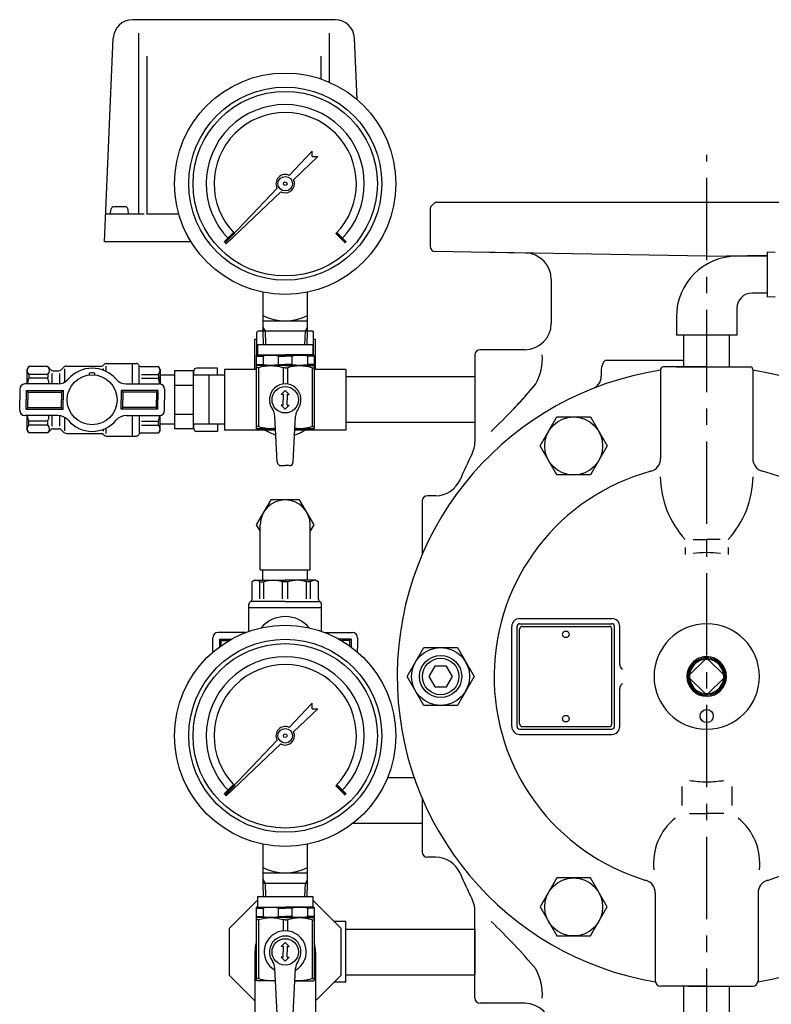
# Model space of a CAD drawing. Extents: x 0 to 1810, y 0 to 1365.
# Drawn here: x 614 to 900, y 264 to 638 of the extents above; entities that cross this region are included whole.
import ezdxf

# ---------------------------------------------------------------- set-up
doc = ezdxf.new("R2010")
doc.units = 0
doc.header["$LTSCALE"] = 5
doc.header["$MEASUREMENT"] = 0
doc.linetypes.add('CENTER', pattern=[2, 1.25, -0.25, 0.25, -0.25])
doc.layers.add('ITTEN', color=1, linetype='CENTER')
doc.layers.add('JISSEN', color=7, linetype='CONTINUOUS')

msp = doc.modelspace()

# ---------------------------------------------------------------- linework, layer by layer
at = {"layer": 'ITTEN', "ltscale": 5}
msp.add_line((875.2, 196.39), (875.2, 586.39), dxfattribs=at)
at = {"layer": 'JISSEN'}
for p, q in [((734.18, 637.68), (657.22, 637.68)), ((659.47, 632.52), (659.47, 563.88)), ((731.93, 632.52), (731.93, 613.98)), ((646.55, 553.38), (649.92, 630.7)), ((742.49, 607.38), (741.47, 630.7)), ((662.7, 623.88), (662.7, 563.88)), ((728.7, 623.88), (728.7, 615.23)), ((715.2, 617.45), (715.2, 617.45)), ((716.71, 578.61), (725.45, 587.83)), ((725.45, 585.71), (725.45, 587.83)), ((727.57, 585.71), (718.36, 576.96)), ((725.45, 585.71), (727.57, 585.71)), ((692.39, 553), (712.12, 573.79)), ((713.53, 572.38), (692.75, 552.65)), ((770.78, 567.04), (772.2, 568.45)), ((770.78, 567.04), (772.2, 568.45)), ((770.78, 567.04), (772.2, 568.45)), ((770.78, 567.04), (772.2, 568.45)), ((772.2, 568.45), (978.2, 568.45)), ((648.92, 563.99), (649.06, 565.53)), ((654.25, 566.72), (650.35, 566.72)), ((655.68, 563.99), (655.55, 565.53)), ((770.2, 565.63), (770.2, 551.72)), ((661.69, 563.88), (647.01, 563.88)), ((674.83, 563.88), (662.7, 563.88)), ((679.47, 553.38), (646.55, 553.38)), ((692.39, 553), (692.75, 552.65)), ((806.37, 549.13), (772.16, 549.73)), ((875.2, 547.93), (787.7, 549.45)), ((901.2, 549.37), (898.2, 549.46)), ((898.2, 549.46), (898.2, 532.45)), ((875.2, 547.93), (898.2, 548.33)), ((898.2, 547.95), (886.7, 547.95)), ((816.2, 539.13), (816.2, 522.45)), ((706.7, 534.32), (706.7, 523.45)), ((723.7, 523.45), (723.7, 534.32)), ((898.2, 533.95), (892.45, 533.95)), ((901.2, 532.54), (898.2, 532.45)), ((886.7, 528.2), (886.7, 517.95)), ((706.7, 523.45), (723.7, 523.45)), ((706.7, 523.45), (723.7, 523.45)), ((706.7, 523.45), (706.7, 519.45)), ((723.7, 519.45), (723.7, 523.45)), ((863.7, 524.95), (863.7, 517.95)), ((704.45, 519.15), (704.75, 519.45)), ((706.7, 519.45), (704.75, 519.45)), ((706.7, 520.94), (707.56, 519.45)), ((723.7, 519.45), (706.7, 519.45)), ((706.7, 519.45), (706.89, 514.45)), ((707.56, 519.45), (707.73, 514.45)), ((722.66, 514.45), (722.84, 519.45)), ((722.84, 519.45), (723.7, 520.94)), ((723.51, 514.45), (723.7, 519.45)), ((725.65, 519.45), (723.7, 519.45)), ((725.95, 519.15), (725.65, 519.45)), ((703.7, 516.43), (704.45, 516.43)), ((703.7, 504.95), (703.7, 516.43)), ((704.45, 510.45), (704.45, 519.15)), ((725.95, 510.45), (725.95, 519.15)), ((725.95, 516.43), (726.7, 516.43)), ((726.7, 504.95), (726.7, 516.43)), ((886.7, 517.95), (863.7, 517.95)), ((866.55, 505.95), (866.55, 517.95)), ((883.85, 505.95), (883.85, 517.95)), ((704.7, 514.45), (725.7, 514.45)), ((704.7, 514.45), (704.7, 510.48)), ((725.7, 514.45), (725.7, 510.48)), ((806.2, 512.45), (789.2, 512.45)), ((704.45, 510.45), (704.2, 510.31)), ((704.2, 510.31), (704.2, 506.6)), ((704.2, 510.02), (706.79, 510.02)), ((704.45, 510.45), (715.2, 510.45)), ((706.79, 510.02), (706.79, 506.89)), ((712.6, 506.89), (712.6, 510.02)), ((712.6, 510.02), (715.2, 510.02)), ((725.95, 510.45), (715.2, 510.45)), ((717.79, 510.02), (715.2, 510.02)), ((717.79, 506.89), (717.79, 510.02)), ((726.2, 510.02), (723.6, 510.02)), ((723.6, 510.02), (723.6, 506.89)), ((725.95, 510.45), (726.2, 510.31)), ((726.2, 510.31), (726.2, 506.6)), ((787.2, 510.45), (787.2, 477.43)), ((836.74, 508.45), (866.55, 508.45)), ((617.2, 504.95), (617.83, 506.05)), ((617.2, 499.45), (617.2, 504.95)), ((625.1, 506.05), (617.83, 506.05)), ((626.41, 504.75), (625.1, 506.05)), ((627.11, 504.45), (629.28, 504.45)), ((629.99, 504.75), (630.86, 505.62)), ((631.45, 505.2), (631.45, 500.13)), ((632.28, 506.2), (645.47, 506.2)), ((646.2, 504.66), (646.2, 505.34)), ((647.2, 507.2), (657.2, 507.2)), ((647.2, 504.22), (647.2, 506.2)), ((657.2, 499.45), (657.2, 507.2)), ((657.2, 507.2), (658.7, 507.2)), ((659.7, 499.45), (659.7, 506.47)), ((660.51, 506.05), (667.06, 506.05)), ((667.7, 504.95), (667.06, 506.05)), ((667.7, 504.95), (667.7, 499.43)), ((680.2, 504.45), (673.2, 504.45)), ((673.2, 504.45), (673.2, 482.45)), ((680.2, 504.45), (680.2, 482.45)), ((680.5, 502.75), (680.5, 504.45)), ((689.5, 505.45), (681.5, 505.45)), ((689.5, 502.75), (689.5, 505.45)), ((692.2, 504.95), (692.2, 481.95)), ((704.2, 504.95), (692.2, 504.95)), ((704.2, 506.89), (706.79, 506.89)), ((704.45, 506.45), (704.2, 506.6)), ((704.45, 506.45), (704.2, 506.31)), ((704.2, 506.31), (704.2, 482.6)), ((705.03, 505.59), (704.2, 505.59)), ((705.03, 505.59), (705.03, 483.32)), ((712.6, 506.89), (715.2, 506.89)), ((715.2, 505.59), (714.37, 505.59)), ((714.37, 505.59), (714.37, 499.4)), ((717.79, 506.89), (715.2, 506.89)), ((715.2, 505.59), (716.03, 505.59)), ((716.03, 505.59), (716.03, 499.4)), ((726.2, 506.89), (723.6, 506.89)), ((725.37, 505.59), (726.2, 505.59)), ((725.37, 505.59), (725.37, 483.32)), ((725.95, 506.45), (726.2, 506.6)), ((725.95, 506.45), (726.2, 506.31)), ((726.2, 506.31), (726.2, 482.6)), ((738.2, 504.95), (726.2, 504.95)), ((738.2, 504.95), (738.2, 481.95)), ((835.2, 504.84), (835.2, 502.39)), ((857.7, 504.95), (857.7, 471.17)), ((875.2, 505.95), (858.7, 505.95)), ((863.7, 505.95), (886.7, 505.95)), ((875.2, 505.95), (891.7, 505.95)), ((892.7, 504.95), (892.7, 471.17)), ((625.1, 503.07), (617.83, 503.07)), ((617.83, 503.07), (617.83, 501.6)), ((625.1, 501.6), (617.83, 501.6)), ((625.1, 503.07), (625.1, 501.6)), ((626.7, 499.45), (626.7, 503.45)), ((629.7, 499.51), (629.7, 503.45)), ((640.9, 502.9), (640.9, 503.6)), ((642.9, 502.9), (642.9, 503.6)), ((660.7, 503.07), (667.06, 503.07)), ((660.7, 501.6), (667.06, 501.6)), ((667.06, 503.07), (667.06, 501.6)), ((667.7, 502.75), (667.7, 499.43)), ((673.2, 502.75), (667.7, 502.75)), ((667.7, 499.43), (667.7, 502.1)), ((692.2, 502.75), (680.2, 502.75)), ((686.2, 502.75), (686.2, 484.15)), ((787.2, 502.1), (738.2, 502.1)), ((614.4, 497.45), (614.4, 493.45)), ((628.94, 499.45), (616.4, 499.45)), ((616.9, 496.95), (630.9, 496.95)), ((616.9, 496.95), (616.9, 493.45)), ((616.9, 496.95), (617.5, 496.35)), ((630.9, 496.95), (630.3, 496.35)), ((630.9, 496.95), (630.9, 493.45)), ((666.9, 496.95), (652.9, 496.95)), ((652.9, 496.95), (653.5, 496.35)), ((652.9, 496.95), (652.9, 493.45)), ((654.86, 499.45), (667.4, 499.45)), ((666.9, 496.95), (666.3, 496.35)), ((666.9, 496.95), (666.9, 493.45)), ((669.4, 497.45), (669.4, 493.45)), ((673.2, 498.94), (680.2, 498.94)), ((715.2, 496.95), (713.7, 495.45)), ((715.2, 496.95), (716.7, 495.45)), ((614.4, 489.45), (614.4, 493.45)), ((616.9, 489.95), (616.9, 493.45)), ((617.5, 496.35), (630.3, 496.35)), ((617.5, 496.35), (617.5, 493.45)), ((617.5, 490.55), (617.5, 493.45)), ((630.3, 496.35), (630.3, 493.45)), ((630.3, 490.55), (630.3, 493.45)), ((630.9, 489.95), (630.9, 493.45)), ((652.9, 489.95), (652.9, 493.45)), ((666.3, 496.35), (653.5, 496.35)), ((653.5, 496.35), (653.5, 493.45)), ((653.5, 490.55), (653.5, 493.45)), ((666.3, 496.35), (666.3, 493.45)), ((666.3, 490.55), (666.3, 493.45)), ((666.9, 489.95), (666.9, 493.45)), ((669.4, 489.45), (669.4, 493.45)), ((714.45, 495.45), (713.7, 495.45)), ((714.45, 495.45), (714.45, 493.45)), ((714.45, 491.45), (714.45, 493.45)), ((715.95, 495.45), (715.95, 493.45)), ((715.95, 495.45), (716.7, 495.45)), ((715.95, 491.45), (715.95, 493.45)), ((616.9, 489.95), (617.5, 490.55)), ((616.9, 489.95), (630.9, 489.95)), ((617.5, 490.55), (630.3, 490.55)), ((630.9, 489.95), (630.3, 490.55)), ((652.9, 489.95), (653.5, 490.55)), ((666.9, 489.95), (652.9, 489.95)), ((666.3, 490.55), (653.5, 490.55)), ((666.9, 489.95), (666.3, 490.55)), ((714.45, 491.45), (713.7, 491.45)), ((715.2, 489.95), (713.7, 491.45)), ((715.2, 489.95), (716.7, 491.45)), ((715.95, 491.45), (716.7, 491.45)), ((628.94, 487.45), (616.4, 487.45)), ((617.2, 481.95), (617.2, 487.45)), ((626.7, 483.45), (626.7, 487.45)), ((629.7, 483.45), (629.7, 487.4)), ((631.45, 486.78), (631.45, 481.7)), ((654.86, 487.45), (667.4, 487.45)), ((657.2, 479.7), (657.2, 487.45)), ((659.7, 487.45), (659.7, 480.45)), ((667.7, 481.95), (667.7, 487.48)), ((667.7, 484.8), (667.7, 487.48)), ((673.2, 487.97), (680.2, 487.97)), ((712.14, 469.9), (711.27, 487.22)), ((718.26, 469.9), (719.13, 487.22)), ((625.1, 485.31), (617.83, 485.31)), ((617.83, 483.84), (617.83, 485.31)), ((625.1, 483.84), (617.83, 483.84)), ((625.1, 483.84), (625.1, 485.31)), ((626.41, 482.16), (625.1, 480.85)), ((627.11, 482.45), (629.28, 482.45)), ((629.99, 482.16), (630.86, 481.29)), ((646.2, 481.57), (646.2, 482.25)), ((647.2, 480.7), (647.2, 482.69)), ((660.7, 485.31), (667.06, 485.31)), ((660.7, 483.84), (667.06, 483.84)), ((667.06, 483.84), (667.06, 485.31)), ((673.2, 484.15), (667.7, 484.15)), ((680.2, 482.45), (673.2, 482.45)), ((692.2, 484.15), (680.2, 484.15)), ((680.5, 482.45), (680.5, 484.15)), ((689.5, 484.15), (689.5, 481.45)), ((705.03, 483.32), (704.2, 483.32)), ((704.45, 482.45), (704.2, 482.6)), ((725.95, 482.45), (718.89, 482.45)), ((725.37, 483.32), (726.2, 483.32)), ((725.95, 482.45), (726.2, 482.6)), ((787.2, 484.8), (738.2, 484.8)), ((617.2, 481.95), (617.83, 480.85)), ((625.1, 480.85), (617.83, 480.85)), ((632.28, 480.7), (645.47, 480.7)), ((647.2, 479.7), (657.2, 479.7)), ((657.2, 479.7), (658.7, 479.7)), ((660.51, 480.85), (667.06, 480.85)), ((667.7, 481.95), (667.06, 480.85)), ((689.5, 481.45), (681.5, 481.45)), ((711.53, 481.95), (692.2, 481.95)), ((738.2, 481.95), (718.86, 481.95)), ((713.64, 468.45), (715.2, 468.45)), ((716.76, 468.45), (715.2, 468.45)), ((772.38, 457.05), (769.2, 457.05)), ((767.2, 455.05), (767.2, 434.74)), ((705.7, 428.95), (705.7, 445.95)), ((724.7, 428.95), (724.7, 445.95)), ((867.04, 437.45), (867.04, 434.74)), ((870.04, 440.45), (875.2, 440.45)), ((880.36, 440.45), (875.2, 440.45)), ((883.36, 437.45), (883.36, 434.74)), ((705.7, 428.95), (724.7, 428.95)), ((706.7, 424.95), (706.7, 428.95)), ((723.7, 424.95), (723.7, 428.95)), ((703.7, 424.95), (702.6, 424.32)), ((702.6, 417.76), (702.6, 424.32)), ((703.7, 424.95), (715.2, 424.95)), ((705.58, 424.32), (707.06, 424.32)), ((705.58, 417.95), (705.58, 424.32)), ((707.06, 417.95), (707.06, 424.32)), ((714.16, 417.95), (714.16, 424.32)), ((716.24, 424.32), (714.16, 424.32)), ((726.7, 424.95), (715.2, 424.95)), ((716.24, 417.95), (716.24, 424.32)), ((724.82, 424.32), (723.34, 424.32)), ((723.34, 417.95), (723.34, 424.32)), ((724.82, 417.95), (724.82, 424.32)), ((726.7, 424.95), (727.8, 424.32)), ((727.8, 417.76), (727.8, 424.32)), ((701.45, 414.45), (701.45, 415.95)), ((715.2, 416.95), (702.19, 416.95)), ((715.2, 416.95), (728.2, 416.95)), ((728.95, 414.45), (728.95, 415.95)), ((715.2, 414.45), (701.45, 414.45)), ((701.45, 405.64), (701.45, 414.45)), ((728.95, 414.45), (715.2, 414.45)), ((728.95, 405.64), (728.95, 414.45)), ((801.2, 369.45), (801.2, 407.45)), ((803.2, 369.45), (803.2, 407.45)), ((804.2, 410.45), (839.2, 410.45)), ((804.2, 408.45), (839.2, 408.45)), ((805.2, 407.45), (838.2, 407.45)), ((840.2, 369.45), (840.2, 407.45)), ((840.2, 369.45), (840.2, 407.45)), ((840.2, 369.45), (840.2, 407.45)), ((840.2, 369.45), (840.2, 407.45)), ((840.2, 369.45), (840.2, 407.45)), ((842.2, 392.95), (842.2, 407.45)), ((700.12, 405.15), (689.7, 405.15)), ((730.28, 405.15), (740.7, 405.15)), ((804.2, 370.45), (804.2, 406.45)), ((839.2, 370.45), (839.2, 406.45)), ((687.7, 397.7), (687.7, 403.15)), ((690.2, 402.65), (694.78, 402.65)), ((690.2, 402.65), (690.8, 402.05)), ((690.2, 402.65), (690.2, 399.7)), ((690.8, 402.05), (693.73, 402.05)), ((690.8, 402.05), (690.8, 400.14)), ((740.2, 402.65), (735.62, 402.65)), ((739.6, 402.05), (736.67, 402.05)), ((740.2, 402.65), (739.6, 402.05)), ((739.6, 402.05), (739.6, 400.14)), ((740.2, 402.65), (740.2, 399.7)), ((742.7, 403.15), (742.7, 399.15)), ((742.7, 397.7), (742.7, 399.15)), ((874.6, 394.93), (868.73, 389.05)), ((881.67, 389.05), (875.8, 394.93)), ((874.6, 381.98), (868.73, 387.86)), ((881.67, 387.86), (875.8, 381.98)), ((842.2, 369.45), (842.2, 383.95)), ((716.71, 369.11), (725.45, 378.33)), ((725.45, 376.21), (725.45, 378.33)), ((727.57, 376.21), (718.36, 367.46)), ((725.45, 376.21), (727.57, 376.21)), ((804.2, 368.45), (839.2, 368.45)), ((804.2, 366.45), (839.2, 366.45)), ((805.2, 369.45), (838.2, 369.45)), ((692.39, 343.5), (712.12, 364.29)), ((713.53, 362.88), (692.75, 343.15)), ((754.09, 350.1), (764.13, 350.1)), ((865.71, 346.65), (865.71, 339.45)), ((884.69, 346.65), (884.69, 339.45)), ((692.39, 343.5), (692.75, 343.15)), ((767.2, 342.17), (767.2, 332.8)), ((767.2, 342.17), (767.2, 332.86)), ((767.2, 342.17), (767.2, 321.86)), ((868.71, 336.45), (875.2, 336.45)), ((881.69, 336.45), (875.2, 336.45)), ((740.99, 332.8), (767.2, 332.8)), ((706.7, 324.82), (706.7, 313.95)), ((723.7, 313.95), (723.7, 324.82)), ((772.38, 319.86), (769.2, 319.86)), ((706.7, 313.95), (723.7, 313.95)), ((706.7, 313.95), (723.7, 313.95)), ((706.7, 313.95), (706.7, 309.95)), ((723.7, 309.95), (723.7, 313.95)), ((706.7, 311.44), (707.56, 309.95)), ((722.84, 309.95), (723.7, 311.44)), ((706.7, 309.95), (706.89, 304.95)), ((723.7, 309.95), (706.7, 309.95)), ((707.56, 309.95), (707.73, 304.95)), ((722.66, 304.95), (722.84, 309.95)), ((723.51, 304.95), (723.7, 309.95)), ((704.45, 303.26), (693.95, 292.76)), ((704.7, 304.95), (725.7, 304.95)), ((704.7, 304.95), (704.7, 300.98)), ((725.7, 304.95), (725.7, 300.98)), ((736.45, 292.76), (725.95, 303.26)), ((855.7, 306.31), (855.7, 272.95)), ((894.7, 306.31), (894.7, 272.95)), ((704.45, 300.95), (704.2, 300.81)), ((704.2, 300.81), (704.2, 297.1)), ((704.2, 300.52), (706.79, 300.52)), ((704.45, 300.95), (715.2, 300.95)), ((706.79, 300.52), (706.79, 297.39)), ((712.6, 300.52), (715.2, 300.52)), ((712.6, 297.39), (712.6, 300.52)), ((725.95, 300.95), (715.2, 300.95)), ((717.79, 300.52), (715.2, 300.52)), ((717.79, 297.39), (717.79, 300.52)), ((726.2, 300.52), (723.6, 300.52)), ((723.6, 300.52), (723.6, 297.39)), ((725.95, 300.95), (726.2, 300.81)), ((726.2, 300.81), (726.2, 297.1)), ((787.2, 266.45), (787.2, 299.48)), ((704.2, 297.39), (706.79, 297.39)), ((704.45, 296.95), (704.2, 297.1)), ((704.45, 296.95), (704.2, 296.81)), ((704.2, 296.81), (704.2, 273.1)), ((705.03, 296.09), (704.2, 296.09)), ((705.03, 296.09), (705.03, 273.82)), ((712.6, 297.39), (715.2, 297.39)), ((714.37, 296.09), (714.37, 291.91)), ((715.2, 296.09), (714.37, 296.09)), ((717.79, 297.39), (715.2, 297.39)), ((715.2, 296.09), (716.03, 296.09)), ((716.03, 296.09), (716.03, 291.91)), ((726.2, 297.39), (723.6, 297.39)), ((725.37, 296.09), (725.37, 273.82)), ((725.37, 296.09), (726.2, 296.09)), ((725.95, 296.95), (726.2, 297.1)), ((725.95, 296.95), (726.2, 296.81)), ((726.2, 296.81), (726.2, 273.1)), ((738.2, 295.45), (733.75, 295.45)), ((738.2, 272.45), (738.2, 295.45)), ((693.95, 292.76), (693.95, 275.15)), ((736.45, 275.15), (736.45, 292.76)), ((738.2, 292.6), (787.2, 292.6)), ((787.2, 292.69), (787.2, 275.39)), ((787.2, 275.39), (787.2, 292.69)), ((703.7, 283.95), (703.7, 260.95)), ((715.2, 287.45), (713.7, 285.95)), ((714.45, 285.95), (713.7, 285.95)), ((714.45, 285.95), (714.45, 283.95)), ((714.45, 281.95), (714.45, 283.95)), ((715.2, 287.45), (716.7, 285.95)), ((715.95, 285.95), (716.7, 285.95)), ((715.95, 285.95), (715.95, 283.95)), ((715.95, 281.95), (715.95, 283.95)), ((726.7, 283.95), (726.7, 260.95)), ((715.2, 280.45), (713.7, 281.95)), ((714.45, 281.95), (713.7, 281.95)), ((715.2, 280.45), (716.7, 281.95)), ((715.95, 281.95), (716.7, 281.95)), ((712.14, 260.4), (711.27, 277.72)), ((718.26, 260.4), (719.13, 277.72)), ((693.95, 275.15), (703.7, 265.4)), ((705.03, 273.82), (704.2, 273.82)), ((704.45, 272.95), (704.2, 273.1)), ((725.37, 273.82), (726.2, 273.82)), ((725.95, 272.95), (726.2, 273.1)), ((726.7, 265.4), (736.45, 275.15)), ((738.2, 275.3), (787.2, 275.3)), ((738.2, 272.45), (733.75, 272.45)), ((875.2, 270.95), (857.7, 270.95)), ((866.55, 259.45), (866.55, 270.95)), ((866.55, 259.45), (866.55, 270.95)), ((868.3, 270.95), (882.1, 270.95)), ((868.3, 270.95), (882.1, 270.95)), ((875.2, 270.95), (892.7, 270.95)), ((883.85, 259.45), (883.85, 270.95)), ((883.85, 259.45), (883.85, 270.95)), ((806.2, 264.45), (789.2, 264.45))]:
    msp.add_line(p, q, dxfattribs=at)
at = {"layer": 'JISSEN', "linetype": 'Continuous'}
for p, q in [((695.55, 556.94), (692.01, 553.4)), ((692.08, 553.32), (695.61, 556.86)), ((695.75, 556.71), (692.22, 553.18)), ((734.65, 556.71), (738.18, 553.18)), ((738.32, 553.32), (734.79, 556.86)), ((738.39, 553.4), (734.85, 556.94)), ((692.36, 553.04), (695.89, 556.57)), ((692.43, 552.97), (695.97, 556.5)), ((734.43, 556.5), (737.97, 552.97)), ((738.04, 553.04), (734.5, 556.57)), ((715.2, 506.45), (704.45, 506.45)), ((715.2, 506.45), (725.95, 506.45)), ((711.51, 482.45), (704.45, 482.45)), ((695.55, 347.44), (692.01, 343.9)), ((692.08, 343.82), (695.61, 347.36)), ((695.75, 347.21), (692.22, 343.68)), ((692.36, 343.54), (695.89, 347.07)), ((692.43, 343.47), (695.97, 347)), ((734.43, 347), (737.97, 343.47)), ((738.04, 343.54), (734.5, 347.07)), ((734.65, 347.21), (738.18, 343.68)), ((738.32, 343.82), (734.79, 347.36)), ((738.39, 343.9), (734.85, 347.44)), ((715.2, 296.95), (704.45, 296.95)), ((715.2, 296.95), (725.95, 296.95)), ((711.51, 272.95), (704.45, 272.95)), ((718.89, 272.95), (725.95, 272.95))]:
    msp.add_line(p, q, dxfattribs=at)
at = {"layer": 'JISSEN'}
for points in [[(831.05, 486.92), (837.4, 475.92), (831.05, 464.92), (818.35, 464.92), (812, 475.92), (818.35, 486.92)], [(780.55, 399.45), (786.9, 388.45), (780.55, 377.45), (767.85, 377.45), (761.5, 388.45), (767.85, 399.45)], [(771.95, 392.35), (769.7, 388.45), (771.95, 384.56), (776.45, 384.56), (778.7, 388.45), (776.45, 392.35)], [(831.05, 289.99), (837.4, 300.99), (831.05, 311.99), (818.35, 311.99), (812, 300.99), (818.35, 289.99)], [(831.05, 289.99), (837.4, 300.99), (831.05, 311.99), (818.35, 311.99), (812, 300.99), (818.35, 289.99)]]:
    msp.add_lwpolyline(points, close=True, dxfattribs=at)
msp.add_lwpolyline([(724.7, 443.41), (726.17, 445.95), (720.68, 455.45), (709.71, 455.45), (704.23, 445.95), (705.7, 443.41)], dxfattribs=at)
for centre, radius in [((715.2, 575.45), 42), ((715.2, 575.45), 36.63), ((715.2, 575.45), 35), ((715.2, 575.45), 2.75), ((715.2, 575.45), 0.7), ((641.9, 493.45), 9.5), ((715.2, 493.45), 5), ((824.7, 475.92), 11), ((715.2, 365.95), 42), ((821.7, 404.45), 1.25), ((715.2, 365.95), 36.63), ((715.2, 365.95), 35), ((774.2, 388.45), 11), ((774.2, 388.45), 11), ((774.2, 388.45), 8), ((774.2, 388.45), 6.92), ((821.7, 372.45), 1.25), ((875.2, 373.45), 2.5), ((715.2, 365.95), 2.75), ((715.2, 365.95), 0.7), ((824.7, 300.99), 11), ((715.2, 283.95), 5)]:
    msp.add_circle(centre, radius, dxfattribs=at)
for centre, radius, start, end in [((657.22, 630.38), 7.3, 90, 177.5), ((734.18, 630.38), 7.3, 2.5, 90), ((715.2, 575.45), 3.5, 64.516, 208.4675), ((715.2, 575.45), 3.5, 241.5325, 0), ((715.2, 575.45), 3.5, 0, 25.484), ((650.35, 565.42), 1.3, 90, 175), ((654.25, 565.42), 1.3, 5, 90), ((772.2, 565.63), 2, 135, 180), ((772.2, 565.63), 2, 135, 180), ((772.2, 565.63), 2, 135, 180), ((772.2, 565.63), 2, 135, 180), ((772.2, 551.72), 2, 180, 269), ((772.2, 551.72), 2, 180, 269), ((806.2, 539.13), 10, 0, 89), ((886.7, 524.95), 23, 90, 180), ((892.45, 528.2), 5.75, 90, 180), ((715.2, 542.52), 19.06, 243.519, 296.481), ((806.2, 522.45), 10, 270, 0), ((789.2, 510.45), 2, 90, 180), ((709.7, 495.55), 14.76, 78.6491, 101.3509), ((720.7, 495.55), 14.76, 78.6491, 101.3509), ((792.85, 509.13), 19.97, 331.0072, 3.867), ((840.2, 504.84), 5, 133.7522, 180), ((619.27, 504.56), 2.07, 133.8803, 226.1197), ((623.54, 504.56), 2.15, 316.181, 43.819), ((627.11, 505.45), 1, 225, 270), ((629.28, 505.45), 1, 270, 315), ((632.28, 504.2), 2, 90, 135), ((641.9, 493.45), 12, 90, 139.6798), ((641.9, 493.45), 12, 40.3202, 90), ((645.47, 507.2), 1, 270, 330), ((647.2, 506.2), 1, 90, 150), ((658.7, 506.2), 1, 25.1507, 90), ((660.51, 507.05), 1, 205.1507, 270), ((665.63, 504.56), 2.07, 313.8803, 46.1197), ((681.5, 504.45), 1, 90, 180), ((709.7, 490.85), 15.46, 72.4256, 107.5744), ((709.7, 521.36), 14.76, 258.6491, 281.3509), ((720.7, 490.85), 15.46, 72.4256, 107.5744), ((720.7, 521.36), 14.76, 258.6491, 281.3509), ((875.2, 388.45), 117.5, 98.5653, 260.4471), ((858.7, 504.95), 1, 90, 180), ((891.7, 504.95), 1, 0, 90), ((875.2, 388.45), 117.5, 279.5529, 81.4347), ((627.44, 498.05), 10.24, 159.7113, 172.095), ((614.9, 498.05), 10.8, 7.4908, 19.1893), ((628.94, 504.45), 5, 270, 319.6798), ((641.9, 493.45), 10.2, 84.3737, 95.6263), ((654.86, 504.45), 5, 220.3202, 270), ((657.46, 498.05), 10.24, 7.8459, 20.2887), ((780.05, 493.45), 100, 174.5487, 174.6638), ((830.2, 502.39), 5, 283.9931, 0), ((616.4, 497.45), 2, 90, 180), ((667.4, 497.45), 2, 0, 90), ((715.2, 493.45), 6, 324.2496, 215.7504), ((654.01, 629.76), 203.5, 313.2079, 320.183), ((654.01, 629.76), 203.5, 315.3814, 320.183), ((616.4, 489.45), 2, 180, 270), ((667.4, 489.45), 2, 270, 0), ((706.27, 487.03), 5, 2.2433, 35.7504), ((724.13, 487.03), 5, 144.2496, 177.7567), ((627.44, 488.86), 10.24, 187.905, 200.2887), ((614.9, 488.86), 10.8, 340.8107, 352.5092), ((628.94, 482.45), 5, 40.3202, 90), ((654.86, 482.45), 5, 90, 139.6798), ((657.46, 488.86), 10.24, 339.7113, 352.1541), ((619.27, 482.35), 2.07, 133.8803, 226.1197), ((623.54, 482.35), 2.15, 316.181, 43.819), ((627.11, 481.45), 1, 90, 135), ((629.28, 481.45), 1, 45, 90), ((641.9, 493.45), 12, 220.3202, 270), ((641.9, 493.45), 12, 270, 319.6798), ((665.63, 482.35), 2.07, 313.8803, 46.1197), ((780.05, 493.45), 100, 185.3362, 185.4513), ((681.5, 482.45), 1, 180, 270), ((709.7, 498.06), 15.46, 252.4256, 276.6741), ((720.7, 498.06), 15.46, 263.3259, 287.5744), ((632.28, 482.7), 2, 225, 270), ((648.97, 492.16), 12.06, 251.7264, 256.4852), ((645.47, 479.7), 1, 30, 90), ((647.2, 480.7), 1, 210, 270), ((658.7, 480.7), 1, 270, 334.8493), ((660.51, 479.85), 1, 90, 154.8493), ((715.2, 493.45), 13.75, 236.7581, 254.928), ((715.2, 493.45), 13.75, 285.072, 303.2419), ((777.2, 477.43), 10, 333.4407, 0), ((955.2, 388.45), 189, 153.4407, 156.7381), ((852.7, 471.17), 5, 285.2171, 0), ((897.7, 471.17), 5, 180, 254.7829), ((713.64, 469.95), 1.5, 182.2433, 270), ((716.76, 469.95), 1.5, 270, 357.7567), ((875.2, 388.45), 80.72, 105.2171, 253.3928), ((893.37, 464.66), 35.77, 180.6447, 222.5871), ((857.02, 464.66), 35.77, 317.4129, 359.3553), ((875.2, 388.45), 80.72, 286.6072, 74.7829), ((772.38, 467.05), 10, 270, 336.7381), ((769.2, 455.05), 2, 90, 180), ((715.2, 445.95), 9.5, 0, 180), ((875.2, 388.45), 47, 90, 96.34), ((875.2, 388.45), 47, 83.66, 90), ((704.09, 422.88), 2.07, 43.8803, 136.1197), ((710.61, 414.72), 10.24, 69.7113, 110.2887), ((719.79, 414.72), 10.24, 69.7113, 110.2887), ((726.31, 422.88), 2.07, 43.8803, 136.1197), ((702.45, 415.95), 1, 115.1507, 180), ((701.6, 417.76), 1, 295.1507, 0), ((728.8, 417.76), 1, 180, 244.8493), ((727.95, 415.95), 1, 0, 64.8493), ((715.2, 399.15), 12, 90, 139.6798), ((715.2, 399.15), 12, 40.3202, 90), ((804.2, 407.45), 3, 90, 180), ((804.2, 407.45), 1, 90, 180), ((805.2, 406.45), 1, 90, 180), ((838.2, 406.45), 1, 0, 90), ((839.2, 407.45), 3, 0, 90), ((839.2, 407.45), 1, 0, 90), ((875.2, 388.45), 20, 90, 270), ((875.2, 388.45), 20, 270, 90), ((689.7, 403.15), 2, 90, 180), ((740.7, 403.15), 2, 0, 90), ((844.2, 392.95), 2, 180, 239.334), ((875.2, 388.45), 7.5, 1.9327, 181.9327), ((875.2, 388.45), 7.5, 90, 270), ((875.2, 388.45), 7, 1.9327, 181.9327), ((875.2, 388.45), 7, 90, 270), ((875.2, 388.45), 6.5, 131.6479, 181.9327), ((875.2, 388.45), 6.5, 90, 140.2849), ((875.2, 388.45), 7.5, 270, 90), ((875.2, 388.45), 7, 270, 90), ((875.2, 388.45), 6.5, 39.7151, 90), ((875.2, 388.45), 6.5, 1.9327, 52.2176), ((875.2, 388.45), 7.5, 181.9327, 1.9327), ((875.2, 388.45), 7, 181.9327, 1.9327), ((875.2, 388.45), 6.5, 311.6479, 1.9327), ((844.2, 383.95), 2, 120.666, 180), ((875.2, 388.45), 6.5, 181.9327, 232.2176), ((875.2, 388.45), 6.5, 219.7151, 270), ((875.2, 388.45), 6.5, 270, 320.2849), ((805.2, 370.45), 1, 180, 270), ((838.2, 370.45), 1, 270, 0), ((715.2, 365.95), 3.5, 64.516, 208.4675), ((715.2, 365.95), 3.5, 0, 25.484), ((804.2, 369.45), 3, 180, 270), ((804.2, 369.45), 1, 180, 270), ((839.2, 369.45), 3, 270, 0), ((839.2, 369.45), 1, 270, 0), ((715.2, 365.95), 3.5, 241.5325, 0), ((875.2, 388.45), 39.95, 260.5612, 270), ((875.2, 388.45), 39.95, 270, 279.4388), ((877.11, 317.54), 22.08, 128.8761, 186.3722), ((873.29, 317.54), 22.08, 353.6278, 51.1239), ((769.2, 321.86), 2, 180, 270), ((772.38, 309.86), 10, 23.2619, 90), ((715.2, 333.02), 19.06, 243.519, 296.481), ((955.2, 388.45), 189, 203.2619, 206.5593), ((955.2, 388.45), 189, 203.2619, 206.5593), ((955.2, 388.45), 189, 203.2619, 206.5593), ((850.7, 306.31), 5, 0, 73.3928), ((899.7, 306.31), 5, 106.6072, 180), ((777.2, 299.48), 10, 0, 26.5593), ((777.2, 299.48), 10, 0, 26.5593), ((777.2, 299.48), 10, 0, 26.5593), ((709.7, 286.05), 14.76, 78.6491, 101.3509), ((720.7, 286.05), 14.76, 78.6491, 101.3509), ((709.7, 281.35), 15.46, 72.4256, 107.5744), ((709.7, 311.86), 14.76, 258.6491, 281.3509), ((720.7, 281.35), 15.46, 72.4256, 107.5744), ((720.7, 311.86), 14.76, 258.6491, 281.3509), ((654.01, 147.15), 203.5, 39.817, 46.7921), ((715.2, 283.95), 8, 299.1177, 240.8823), ((715.2, 283.95), 6, 324.2496, 215.7504), ((715.2, 283.95), 11.5, 163.0426, 180), ((715.2, 283.95), 11.5, 0, 16.9574), ((706.27, 277.53), 5, 2.2433, 35.7504), ((724.13, 277.53), 5, 144.2496, 177.7567), ((792.85, 267.78), 19.97, 356.133, 28.9928), ((709.7, 288.56), 15.46, 252.4256, 276.6741), ((720.7, 288.56), 15.46, 263.3259, 287.5744), ((857.7, 272.95), 2, 180, 270), ((892.7, 272.95), 2, 270, 0), ((789.2, 266.45), 2, 180, 270), ((806.2, 254.45), 10, 0, 90)]:
    msp.add_arc(centre, radius, start, end, dxfattribs=at)
at = {"layer": 'JISSEN', "linetype": 'Continuous'}
for centre, radius, start, end in [((715.2, 575.45), 30, 315.382, 224.618), ((715.2, 575.45), 27, 315.4244, 224.5756), ((715.2, 365.95), 30, 315.382, 224.618), ((715.2, 365.95), 27, 315.4244, 224.5756)]:
    msp.add_arc(centre, radius, start, end, dxfattribs=at)

doc.saveas('drawing.dxf')
